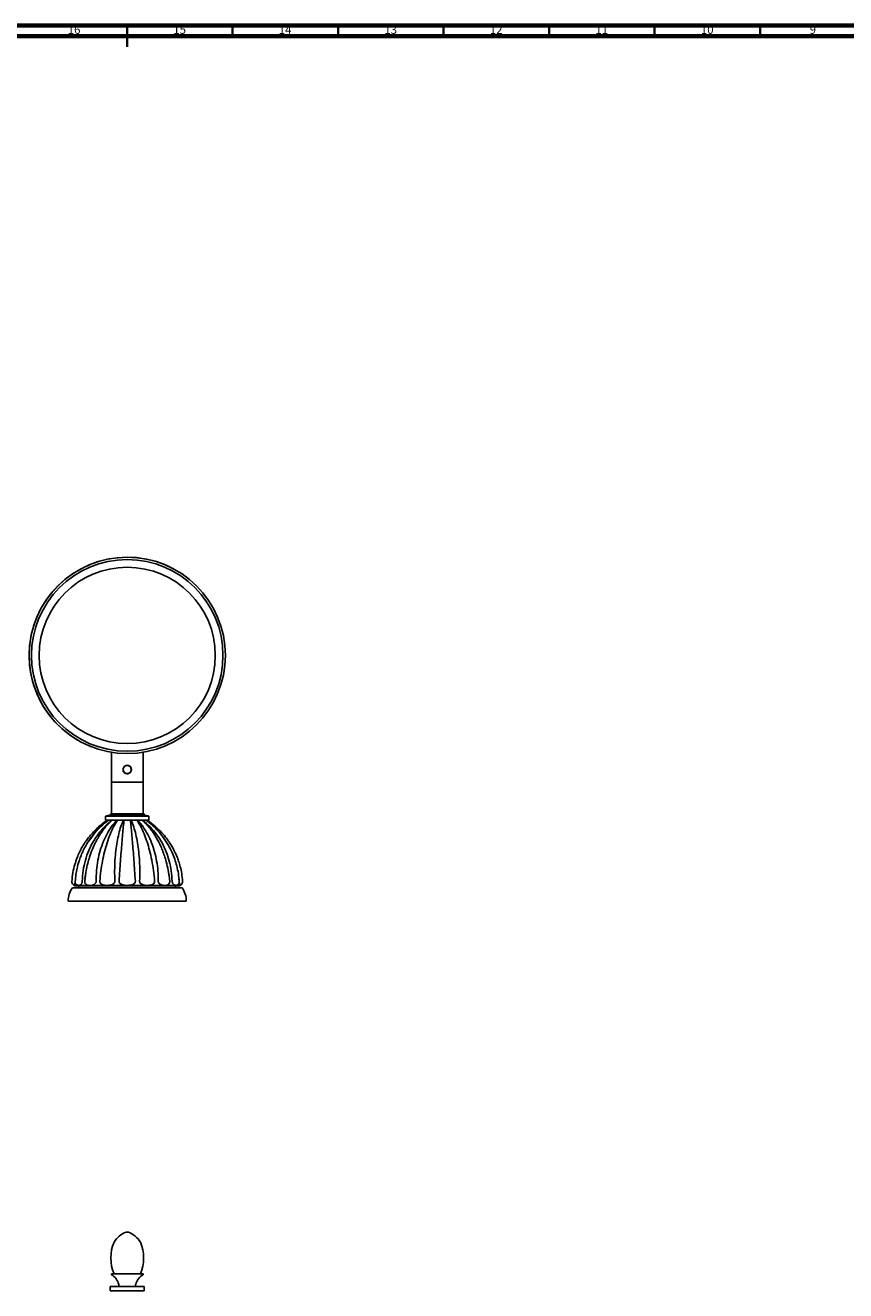
# Model space of a CAD drawing. Units: millimetres. Extents: x 4 to 1496, y 5 to 1495.
# Drawn here: x 702 to 1091, y 896 to 1495 of the extents above; entities that cross this region are included whole.
import ezdxf

# ---------------------------------------------------------------- set-up
doc = ezdxf.new("R2010")
doc.units = ezdxf.units.MM
doc.styles.add('SLDTEXTSTYLE0', font='TXT', dxfattribs={"width": 0.75})

msp = doc.modelspace()

# ---------------------------------------------------------------- linework, layer by layer
at = {"color": 7, "linetype": 'Continuous', "lineweight": 70}
for p, q in [((5, 1495), (1495, 1495)), ((10, 1490), (1490, 1490))]:
    msp.add_line(p, q, dxfattribs=at)
at = {"color": 7, "linetype": 'Continuous', "lineweight": 35}
for p, q in [((750, 1495), (750, 1485)), ((750, 1490), (750, 1495)), ((800, 1490), (800, 1495)), ((850, 1490), (850, 1495)), ((900, 1490), (900, 1495)), ((950, 1490), (950, 1495)), ((1000, 1490), (1000, 1495)), ((1050, 1490), (1050, 1495))]:
    msp.add_line(p, q, dxfattribs=at)
at = {"color": 7, "linetype": 'Continuous', "lineweight": 25}
for p, q in [((742.59, 1150.77), (742.59, 1136.56)), ((757.59, 1136.56), (757.59, 1150.77)), ((748.59, 1141.41), (748.59, 1141.28)), ((742.59, 1136.56), (742.59, 1121.56)), ((742.59, 1136.56), (750.09, 1136.56)), ((757.59, 1136.56), (742.59, 1136.56)), ((750.09, 1136.56), (757.59, 1136.56)), ((757.59, 1121.56), (757.59, 1136.56)), ((742.09, 1121.56), (742.09, 1120.86)), ((758.09, 1121.56), (742.09, 1121.56)), ((758.09, 1120.86), (758.09, 1121.56)), ((739.84, 1120.56), (739.84, 1118.56)), ((760.34, 1120.56), (739.84, 1120.56)), ((760.34, 1118.56), (739.84, 1118.56)), ((758.09, 1120.86), (742.09, 1120.86)), ((742.92, 1118.56), (745.16, 1118.56)), ((745.46, 1118.56), (748.24, 1118.56)), ((748.59, 1118.56), (751.59, 1118.56)), ((751.95, 1118.56), (754.72, 1118.56)), ((755.02, 1118.56), (757.26, 1118.56)), ((758.99, 1118.56), (759.59, 1118.56)), ((760.34, 1118.56), (760.34, 1120.56)), ((734.37, 1112.07), (731.85, 1108.74)), ((729.95, 1089.72), (730.46, 1093.66)), ((769.76, 1093.28), (770.23, 1089.72)), ((776.09, 1086.56), (724.09, 1086.56)), ((750.09, 1087.56), (725.24, 1087.56)), ((727.19, 1087.56), (727.19, 1086.56)), ((774.94, 1087.56), (750.09, 1087.56)), ((772.99, 1086.56), (772.99, 1087.56)), ((774.72, 1089.72), (774.61, 1090.73)), ((778.09, 1080.26), (722.09, 1080.26)), ((750.63, 923.51), (749.55, 923.51)), ((742.59, 903.72), (742.59, 903.22)), ((757.59, 903.72), (742.59, 903.72)), ((757.59, 903.22), (757.59, 903.72)), ((742.02, 897.72), (742.02, 895.72)), ((742.02, 897.72), (749.54, 897.72)), ((742.02, 895.72), (749.54, 895.72)), ((746.09, 898.72), (746.09, 897.72)), ((749.54, 897.72), (758.17, 897.72)), ((749.54, 895.72), (758.17, 895.72)), ((754.09, 897.72), (754.09, 898.72)), ((758.17, 895.72), (758.17, 897.72))]:
    msp.add_line(p, q, dxfattribs=at)
at = {"color": 8, "linetype": 'Continuous', "lineweight": 25}
msp.add_line((725.09, 1087.71), (775.09, 1087.71), dxfattribs=at)
at = {"color": 7, "linetype": 'Continuous', "lineweight": 25}
for centre, radius in [((750.09, 1196.66), 46.5), ((750.09, 1196.66), 45.38), ((750.09, 1196.66), 41.75), ((750.09, 1142.61), 1.9)]:
    msp.add_circle(centre, radius, dxfattribs=at)
for centre, radius, start, end in [((750.09, 1196.66), 46.5, 61.89723, 239.60547), ((743.09, 1104.77), 16.12, 93.55693, 101.63235), ((757.09, 1104.77), 16.12, 78.36765, 86.44307), ((733.01, 1080.26), 10.92, 144.77484, 180), ((725.86, 1089.56), 2, 176.30128, 247.25209), ((725.24, 1087.71), 0.15, 179.76989, 270), ((727.44, 1089.56), 2, 175.46696, 237.64095), ((772.74, 1089.56), 2, 302.30495, 4.19243), ((774.94, 1087.71), 0.15, 270, 0.23011), ((774.32, 1089.56), 2, 292.71767, 3.69274), ((767.17, 1080.26), 10.92, 0, 35.22516), ((754.36, 911.98), 12.5, 112.65734, 147.33218), ((750.09, 911.02), 12.5, 87.5123, 92.4877), ((745.82, 911.98), 12.5, 32.66782, 67.34266), ((761.84, 911.22), 19.5, 157.38014, 202.61986), ((738.34, 911.22), 19.5, 337.38014, 22.61986), ((739.29, 897.05), 7, 13.84557, 61.90439), ((760.89, 897.05), 7, 118.09561, 166.15443)]:
    msp.add_arc(centre, radius, start, end, dxfattribs=at)
for points, knots in [([(750.09, 1144.61), (750.31, 1144.59), (750.75, 1144.54), (751.34, 1144.21), (751.8, 1143.72), (752.07, 1143.09), (752.12, 1142.41), (751.94, 1141.76), (751.57, 1141.21), (751.03, 1140.8), (750.38, 1140.59), (749.7, 1140.61), (749.08, 1140.84), (748.56, 1141.26), (748.2, 1141.84), (748.06, 1142.51), (748.14, 1143.18), (748.42, 1143.78), (748.9, 1144.26), (749.48, 1144.56), (749.9, 1144.59), (750.09, 1144.61)], [0, 0, 0, 0, 0.052415, 0.104789, 0.158257, 0.212626, 0.265756, 0.317417, 0.369675, 0.423634, 0.477808, 0.530415, 0.582132, 0.634873, 0.689092, 0.742973, 0.79509, 0.846822, 0.900084, 0.954458, 1, 1, 1, 1]), ([(740.59, 1118.56), (739.55, 1117.82), (737.6, 1116.43), (735.13, 1114.19), (733.18, 1112.13), (731.69, 1110.31), (730.55, 1108.75), (729.56, 1107.26), (728.54, 1105.55), (727.41, 1103.4), (726.25, 1100.72), (725.16, 1097.5), (724.25, 1093.7), (723.99, 1090.94), (723.86, 1089.48)], [0, 0, 0, 0, 0.110368, 0.205984, 0.287406, 0.35497, 0.408871, 0.453759, 0.50995, 0.579878, 0.6636, 0.761271, 0.87321, 1, 1, 1, 1]), ([(741.19, 1118.56), (739.96, 1117.61), (737.63, 1115.81), (734.73, 1112.72), (732.42, 1109.73), (730.64, 1106.91), (729.29, 1104.34), (728.26, 1101.99), (727.48, 1099.9), (726.84, 1097.82), (726.26, 1095.55), (725.72, 1092.72), (725.53, 1090.62), (725.43, 1089.48)], [0, 0, 0, 0, 0.13985, 0.264825, 0.375805, 0.473305, 0.557612, 0.628862, 0.697172, 0.751321, 0.817587, 0.900338, 1, 1, 1, 1]), ([(742.84, 1118.56), (741.68, 1117.6), (739.37, 1115.69), (736.39, 1112.23), (733.85, 1108.42), (731.75, 1104.21), (730.17, 1099.64), (729.09, 1094.77), (728.9, 1091.41), (728.81, 1089.72)], [0, 0, 0, 0, 0.141551, 0.281552, 0.420686, 0.55953, 0.705237, 0.851824, 1, 1, 1, 1]), ([(742.9, 1118.56), (742.15, 1117.84), (740.81, 1116.55), (739.16, 1114.57), (737.98, 1112.98), (737.13, 1111.71), (736.42, 1110.55), (735.7, 1109.29), (734.72, 1107.41), (733.49, 1104.7), (732.29, 1101.42), (731.3, 1098.01), (730.54, 1094.62), (730.23, 1092.23), (730.07, 1090.97)], [0, 0, 0, 0, 0.110599, 0.19893, 0.265661, 0.311684, 0.354576, 0.40262, 0.455833, 0.561516, 0.685837, 0.780327, 0.884732, 1, 1, 1, 1]), ([(745.16, 1118.56), (744.32, 1117.6), (742.64, 1115.69), (740.5, 1112.23), (738.69, 1108.42), (737.22, 1104.21), (736.15, 1099.64), (735.47, 1094.77), (735.42, 1091.41), (735.4, 1089.72)], [0, 0, 0, 0, 0.141551, 0.281552, 0.420686, 0.55953, 0.705237, 0.851824, 1, 1, 1, 1]), ([(737.1, 1089.72), (737.26, 1091.33), (737.57, 1094.54), (738.33, 1099.21), (739.3, 1103.66), (740.5, 1107.92), (741.94, 1111.89), (743.57, 1115.51), (744.79, 1117.47), (745.4, 1118.45)], [0, 0, 0, 0, 0.142225, 0.282963, 0.422841, 0.562406, 0.708848, 0.856182, 1, 1, 1, 1]), ([(748.24, 1118.56), (747.84, 1117.6), (747.05, 1115.69), (746.07, 1112.23), (745.27, 1108.42), (744.66, 1104.21), (744.26, 1099.64), (744.08, 1094.77), (744.18, 1091.41), (744.23, 1089.72)], [0, 0, 0, 0, 0.141551, 0.281552, 0.420686, 0.55953, 0.705237, 0.851824, 1, 1, 1, 1]), ([(746.24, 1089.72), (746.35, 1091.33), (746.56, 1094.54), (746.89, 1099.21), (747.22, 1103.66), (747.56, 1107.92), (747.9, 1111.89), (748.25, 1115.55), (748.48, 1117.55), (748.59, 1118.56)], [0, 0, 0, 0, 0.14149, 0.281502, 0.420658, 0.559504, 0.705189, 0.851763, 1, 1, 1, 1]), ([(751.59, 1118.56), (751.7, 1117.6), (751.92, 1115.69), (752.25, 1112.23), (752.58, 1108.42), (752.91, 1104.21), (753.26, 1099.64), (753.6, 1094.77), (753.83, 1091.41), (753.94, 1089.72)], [0, 0, 0, 0, 0.141551, 0.281552, 0.420686, 0.55953, 0.705237, 0.851824, 1, 1, 1, 1]), ([(755.96, 1089.72), (756, 1091.33), (756.1, 1094.54), (755.94, 1099.21), (755.59, 1103.66), (755, 1107.92), (754.2, 1111.89), (753.19, 1115.55), (752.36, 1117.55), (751.95, 1118.56)], [0, 0, 0, 0, 0.14149, 0.281502, 0.420658, 0.559504, 0.705189, 0.851763, 1, 1, 1, 1]), ([(754.78, 1118.45), (755.36, 1117.52), (756.53, 1115.65), (758.1, 1112.23), (759.51, 1108.42), (760.74, 1104.21), (761.77, 1099.64), (762.59, 1094.77), (762.91, 1091.41), (763.08, 1089.72)], [0, 0, 0, 0, 0.137086, 0.277815, 0.417673, 0.557238, 0.703704, 0.851054, 1, 1, 1, 1]), ([(764.78, 1089.72), (764.76, 1091.33), (764.72, 1094.54), (764.1, 1099.21), (763.11, 1103.66), (761.7, 1107.92), (759.87, 1111.89), (757.66, 1115.55), (755.9, 1117.55), (755.02, 1118.56)], [0, 0, 0, 0, 0.14149, 0.281502, 0.420658, 0.559504, 0.705189, 0.851763, 1, 1, 1, 1]), ([(770.11, 1090.97), (769.94, 1092.27), (769.58, 1094.94), (768.7, 1098.57), (767.76, 1101.72), (766.85, 1104.24), (765.99, 1106.26), (765.25, 1107.8), (764.65, 1108.95), (764.09, 1109.95), (763.44, 1111.04), (762.56, 1112.44), (761.27, 1114.26), (759.5, 1116.42), (758.07, 1117.8), (757.28, 1118.56)], [0, 0, 0, 0, 0.119494, 0.246172, 0.335685, 0.421683, 0.495885, 0.543845, 0.585222, 0.620013, 0.655126, 0.709716, 0.785091, 0.881625, 1, 1, 1, 1]), ([(771.37, 1089.72), (771.28, 1091.33), (771.11, 1094.54), (770.13, 1099.21), (768.65, 1103.66), (766.63, 1107.92), (764.06, 1111.89), (760.97, 1115.55), (758.56, 1117.55), (757.34, 1118.56)], [0, 0, 0, 0, 0.14149, 0.281502, 0.420658, 0.559504, 0.705189, 0.851763, 1, 1, 1, 1]), ([(774.75, 1089.48), (774.63, 1090.77), (774.4, 1093.28), (773.63, 1096.85), (772.63, 1100.18), (771.3, 1103.53), (769.47, 1107.11), (767.25, 1110.48), (764.74, 1113.51), (762.1, 1116.18), (760.06, 1117.74), (758.99, 1118.56)], [0, 0, 0, 0, 0.112475, 0.217651, 0.315941, 0.414342, 0.530787, 0.666548, 0.768183, 0.879134, 1, 1, 1, 1]), ([(776.33, 1089.48), (776.21, 1090.74), (776, 1093.11), (775.31, 1096.36), (774.51, 1099.06), (773.7, 1101.26), (772.93, 1103.02), (772.14, 1104.63), (771.18, 1106.37), (769.88, 1108.43), (768.15, 1110.79), (765.9, 1113.36), (763.06, 1116.07), (760.8, 1117.69), (759.59, 1118.56)], [0, 0, 0, 0, 0.10965, 0.204785, 0.28585, 0.35309, 0.406634, 0.451508, 0.507889, 0.57797, 0.661876, 0.75985, 0.872317, 1, 1, 1, 1]), ([(768.21, 1108.85), (767.55, 1109.89), (766.82, 1111.02), (765.88, 1111.98), (765.8, 1112.06)], [0, 0, 0, 0, 0.914688, 1, 1, 1, 1]), ([(725.46, 1089.72), (725.45, 1089.57), (725.43, 1089.25), (725.37, 1088.79), (725.28, 1088.31), (725.16, 1087.84), (725.1, 1087.72), (725.09, 1087.71), (725.09, 1087.71)], [0, 0, 0, 0, 0.096699, 0.1929522, 0.3243658, 0.5240646, 0.9055128, 1, 1, 1, 1]), ([(728.81, 1089.72), (728.8, 1089.57), (728.77, 1089.25), (728.62, 1088.79), (728.35, 1088.31), (727.83, 1087.84), (727.35, 1087.73), (726.82, 1087.69), (726.59, 1087.81), (726.4, 1087.91)], [0, 0, 0, 0, 0.07102, 0.141713, 0.238229, 0.384897, 0.665049, 0.734449, 1, 1, 1, 1]), ([(735.4, 1089.72), (735.39, 1089.57), (735.36, 1089.25), (735.14, 1088.79), (734.72, 1088.31), (733.88, 1087.84), (733.07, 1087.73), (732.01, 1087.7), (731.24, 1087.77), (730.52, 1088.19), (730.19, 1088.57), (729.99, 1089.04), (729.93, 1089.44), (729.94, 1089.67), (729.95, 1089.72)], [0, 0, 0, 0, 0.0483489, 0.0964748, 0.1621807, 0.2620288, 0.4527504, 0.4999962, 0.7242265, 0.7996894, 0.8756094, 0.9290934, 0.9829929, 1, 1, 1, 1]), ([(744.23, 1089.72), (744.21, 1089.57), (744.19, 1089.25), (743.93, 1088.79), (743.44, 1088.31), (742.41, 1087.84), (741.37, 1087.73), (740, 1087.7), (738.97, 1087.77), (737.96, 1088.19), (737.49, 1088.57), (737.19, 1089.04), (737.09, 1089.44), (737.1, 1089.67), (737.1, 1089.72)], [0, 0, 0, 0, 0.0483489, 0.0964748, 0.1621807, 0.2620288, 0.4527504, 0.4999962, 0.7242265, 0.7996894, 0.8756094, 0.9290934, 0.9829929, 1, 1, 1, 1]), ([(753.94, 1089.72), (753.94, 1089.57), (753.92, 1089.25), (753.67, 1088.79), (753.16, 1088.31), (752.1, 1087.84), (751.01, 1087.73), (749.52, 1087.7), (748.39, 1087.77), (747.25, 1088.19), (746.7, 1088.57), (746.35, 1089.04), (746.23, 1089.44), (746.23, 1089.67), (746.24, 1089.72)], [0, 0, 0, 0, 0.048349, 0.096475, 0.162181, 0.262029, 0.45275, 0.499996, 0.724226, 0.799689, 0.875609, 0.929093, 0.982993, 1, 1, 1, 1]), ([(763.08, 1089.72), (763.08, 1089.57), (763.07, 1089.25), (762.85, 1088.79), (762.42, 1088.31), (761.49, 1087.84), (760.5, 1087.73), (759.14, 1087.7), (758.07, 1087.77), (756.97, 1088.19), (756.44, 1088.57), (756.08, 1089.04), (755.96, 1089.44), (755.96, 1089.67), (755.96, 1089.72)], [0, 0, 0, 0, 0.048349, 0.096475, 0.162181, 0.262029, 0.45275, 0.499996, 0.724226, 0.799689, 0.875609, 0.929093, 0.982993, 1, 1, 1, 1]), ([(770.23, 1089.72), (770.24, 1089.57), (770.24, 1089.25), (770.1, 1088.79), (769.8, 1088.31), (769.14, 1087.84), (768.41, 1087.73), (767.37, 1087.7), (766.53, 1087.77), (765.65, 1088.19), (765.2, 1088.57), (764.9, 1089.04), (764.79, 1089.44), (764.78, 1089.67), (764.78, 1089.72)], [0, 0, 0, 0, 0.048349, 0.096475, 0.162181, 0.262029, 0.45275, 0.499996, 0.724226, 0.799689, 0.875609, 0.929093, 0.982993, 1, 1, 1, 1]), ([(773.78, 1087.91), (773.65, 1087.83), (773.47, 1087.72), (772.97, 1087.71), (772.5, 1087.77), (771.95, 1088.19), (771.67, 1088.57), (771.47, 1089.04), (771.38, 1089.44), (771.38, 1089.67), (771.37, 1089.72)], [0, 0, 0, 0, 0.196041, 0.265449, 0.594864, 0.705725, 0.817259, 0.895832, 0.975015, 1, 1, 1, 1]), ([(775.09, 1087.71), (775.09, 1087.71), (775.1, 1087.7), (775.05, 1087.78), (774.93, 1088.19), (774.85, 1088.57), (774.78, 1089.04), (774.74, 1089.44), (774.73, 1089.67), (774.72, 1089.72)], [0, 0, 0, 0, 0.000088, 0.448506, 0.599417, 0.751243, 0.858201, 0.965989, 1, 1, 1, 1])]:
    msp.add_open_spline(points, degree=3, knots=knots, dxfattribs=at)

# ---------------------------------------------------------------- texts
at = {"color": 7, "linetype": 'Continuous', "lineweight": 0, "attachment_point": 2, "style": 'SLDTEXTSTYLE0'}
for s, insert, char_height in [('16', (724.92, 1495.06), 3.969), ('15', (774.92, 1495.06), 3.969), ('14', (824.92, 1495.06), 3.969), ('13', (874.92, 1495.06), 3.969), ('12', (924.92, 1495.06), 3.969), ('11', (974.92, 1495.06), 3.969), ('10', (1024.92, 1495.06), 3.969), ('9', (1074.96, 1495.06), 3.97)]:
    msp.add_mtext(s, dxfattribs=dict(at, insert=insert, char_height=char_height))

doc.saveas('drawing.dxf')
